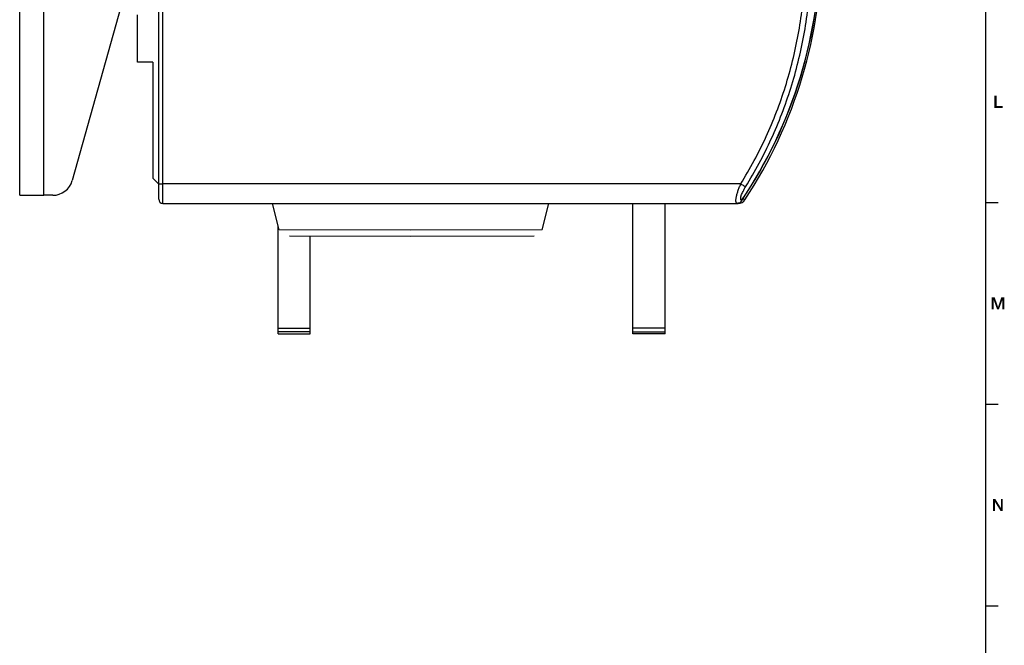
# Model space of a CAD drawing. Units: millimetres. Extents: x 0 to 1189, y 0 to 841.
# Drawn here: x 939 to 1184, y 161 to 316 of the extents above; entities that cross this region are included whole.
import ezdxf

# ---------------------------------------------------------------- set-up
doc = ezdxf.new("R2010")
doc.units = ezdxf.units.MM
doc.header["$LTSCALE"] = 65.395
doc.layers.get('0').update_dxf_attribs({"linetype": 'CONTINUOUS'})
doc.layers.add('09_ROUNDS', color=7, linetype='CONTINUOUS')
doc.layers.add('10_CHAMFER', color=7, linetype='CONTINUOUS')

msp = doc.modelspace()

# ---------------------------------------------------------------- linework, layer by layer
at = {"color": 7, "linetype": 'Continuous'}
for p, q in [((1179, 10), (1179, 831)), ((972.294, 305.349), (968.494, 305.349)), ((974.794, 270.298), (1002.026, 270.298)), ((1070.563, 270.298), (1117.294, 270.298)), ((1091.394, 237.914), (1091.394, 270.298)), ((1099.394, 237.914), (1099.394, 270.298)), ((1179, 270.5), (1182, 270.5)), ((1003.394, 237.914), (1003.394, 264.825)), ((1011.394, 237.914), (1011.394, 262.205)), ((1003.394, 239.353), (1011.394, 239.353)), ((1011.394, 238.457), (1003.394, 238.457)), ((1003.394, 237.914), (1011.394, 237.914)), ((1099.394, 239.353), (1091.394, 239.353)), ((1091.394, 238.457), (1099.394, 238.457)), ((1099.394, 237.914), (1091.394, 237.914)), ((1179, 220.5), (1182, 220.5)), ((1179, 170.5), (1182, 170.5))]:
    msp.add_line(p, q, dxfattribs=at)
at = {"color": 3, "linetype": 'Continuous'}
for p, q in [((939.294, 272.314), (939.294, 370.314)), ((945.294, 272.314), (945.294, 370.314)), ((939.294, 272.314), (945.294, 272.314))]:
    msp.add_line(p, q, dxfattribs=at)
at = {"color": 2, "linetype": 'Continuous'}
for points in [[(1181.625, 297), (1181.625, 294.448), (1181.11, 294)], [(1181.625, 297), (1181.11, 294), (1181.11, 297)], [(1181.625, 294.448), (1183.147, 294.448), (1181.11, 294)], [(1181.11, 294), (1183.147, 294.448), (1183.147, 294)], [(1180.45, 247), (1181.188, 247), (1180.942, 246.306)], [(1180.942, 246.306), (1180.45, 244), (1180.45, 247)], [(1180.942, 246.306), (1181.188, 247), (1181.994, 244.649)], [(1183.069, 246.306), (1182.017, 244.649), (1182.823, 247)], [(1182.823, 247), (1183.562, 247), (1183.069, 246.306)], [(1183.069, 244), (1183.069, 246.306), (1183.562, 247)], [(1183.069, 244), (1183.562, 247), (1183.562, 244)], [(1180.45, 244), (1180.942, 246.306), (1180.942, 244)], [(1181.994, 244.649), (1181.771, 244), (1180.942, 246.306)], [(1181.771, 244), (1182.017, 244.649), (1183.069, 246.306)], [(1181.771, 244), (1183.069, 246.306), (1182.218, 244)], [(1181.994, 244.649), (1182.017, 244.649), (1181.771, 244)], [(1181.312, 197), (1181.267, 196.194), (1180.774, 194)], [(1181.312, 197), (1180.774, 194), (1180.774, 197)], [(1180.774, 194), (1181.267, 196.194), (1181.267, 194)], [(1181.267, 196.194), (1181.312, 197), (1182.7, 194.784)], [(1182.7, 194.784), (1182.632, 194), (1181.267, 196.194)], [(1182.632, 194), (1182.7, 194.784), (1183.192, 197)], [(1182.632, 194), (1183.192, 197), (1183.192, 194)], [(1183.192, 197), (1182.7, 194.784), (1182.7, 197)]]:
    msp.add_solid(points, dxfattribs=at)
at = {"layer": '09_ROUNDS', "color": 7, "linetype": 'Continuous'}
for p, q in [((973.794, 271.314), (973.794, 370.314)), ((974.794, 270.298), (974.794, 370.314)), ((1118.188, 275.146), (974.794, 275.146)), ((1118.762, 271.523), (1119.231, 271.214)), ((974.794, 270.314), (1117.561, 270.314)), ((1117.294, 270.314), (1117.294, 270.298)), ((1117.561, 270.327), (1117.561, 270.314)), ((1036.294, 263.703), (1003.666, 263.74)), ((1006.194, 262.218), (1036.294, 262.191)), ((1068.923, 263.74), (1036.294, 263.703)), ((1036.294, 262.191), (1066.961, 262.224))]:
    msp.add_line(p, q, dxfattribs=at)
at = {"layer": '09_ROUNDS', "color": 3, "linetype": 'Continuous'}
for p, q in [((967.12, 328.666), (952.319, 275.962)), ((947.505, 272.314), (945.294, 272.314))]:
    msp.add_line(p, q, dxfattribs=at)
at = {"layer": '09_ROUNDS', "color": 7, "linetype": 'Continuous'}
for centre, radius, start, end in [((1022.669, 335.314), 115.343, 325.96884, 360), ((1022.669, 335.314), 115.306, 326.12128, 360), ((1022.669, 334.814), 115.625, 326.62928, 360), ((974.794, 271.314), 1, 180, 270), ((974.794, 271.298), 1, 180, 270), ((1117.561, 272.314), 2, 270, 326.62921)]:
    msp.add_arc(centre, radius, start, end, dxfattribs=at)
at = {"layer": '09_ROUNDS', "color": 3, "linetype": 'Continuous'}
msp.add_arc((947.505, 277.314), 5, 270, 344.31349, dxfattribs=at)
at = {"layer": '09_ROUNDS', "color": 7, "linetype": 'Continuous'}
for points, knots in [([(1118.188, 275.146), (1119.354, 277.033), (1121.569, 280.879), (1125.513, 288.823), (1129.506, 299.182), (1132.179, 309.952), (1133.497, 318.702), (1133.882, 323.109), (1134.005, 325.314)], [0, 0, 0, 0, 0.12524, 0.2504432, 0.5005738, 0.750416, 0.8752606, 1, 1, 1, 1]), ([(1119.395, 274.437), (1120.576, 276.352), (1122.821, 280.255), (1126.816, 288.317), (1130.862, 298.827), (1133.571, 309.753), (1134.909, 318.63), (1135.301, 323.1), (1135.427, 325.338)], [0, 0, 0, 0, 0.1252346, 0.2504334, 0.5005594, 0.7504043, 0.8752534, 1, 1, 1, 1]), ([(973.794, 275.18), (973.794, 275.179), (973.796, 275.177), (973.803, 275.175), (973.817, 275.172), (973.84, 275.169), (973.874, 275.166), (973.915, 275.164), (973.966, 275.161), (974.024, 275.158), (974.116, 275.155), (974.246, 275.151), (974.417, 275.148), (974.602, 275.146), (974.729, 275.146), (974.794, 275.146)], [0, 0, 0, 0, 0.0020387, 0.005998, 0.0207292, 0.0447328, 0.0778628, 0.1198301, 0.1702447, 0.2286292, 0.2944263, 0.4456712, 0.6181876, 0.8053584, 1, 1, 1, 1]), ([(1117.345, 270.314), (1117.305, 270.314), (1117.243, 270.325), (1117.171, 270.365), (1117.106, 270.422), (1117.041, 270.531), (1116.994, 270.699), (1116.972, 270.909), (1116.976, 271.162), (1117.006, 271.454), (1117.06, 271.781), (1117.137, 272.14), (1117.274, 272.67), (1117.494, 273.376), (1117.815, 274.253), (1118.059, 274.846), (1118.188, 275.146)], [0, 0, 0, 0, 0.023494, 0.0349239, 0.0467625, 0.073376, 0.1061885, 0.1465731, 0.1949982, 0.2513754, 0.3152593, 0.3859735, 0.4627017, 0.6306172, 0.8119098, 1, 1, 1, 1]), ([(1118.399, 271.038), (1118.366, 271.049), (1118.302, 271.082), (1118.229, 271.166), (1118.181, 271.28), (1118.159, 271.422), (1118.161, 271.591), (1118.187, 271.785), (1118.235, 272.001), (1118.332, 272.327), (1118.501, 272.765), (1118.757, 273.31), (1119.058, 273.874), (1119.28, 274.249), (1119.395, 274.437)], [0, 0, 0, 0, 0.0274085, 0.055435, 0.0871092, 0.124648, 0.1691993, 0.2210598, 0.27995, 0.3452361, 0.4916215, 0.6533979, 0.8244646, 1, 1, 1, 1]), ([(1118.188, 275.146), (1118.317, 275.066), (1118.564, 274.916), (1118.905, 274.713), (1119.151, 274.569), (1119.307, 274.483), (1119.369, 274.45), (1119.395, 274.437)], [0, 0, 0, 0, 0.325474, 0.6182068, 0.8503818, 0.9365937, 1, 1, 1, 1]), ([(1117.924, 270.449), (1117.835, 270.405), (1117.645, 270.337), (1117.445, 270.314), (1117.345, 270.314)], [0, 0, 0, 0, 0.5016681, 1, 1, 1, 1]), ([(1117.383, 270.314), (1117.481, 270.314), (1117.67, 270.335), (1117.847, 270.405), (1117.924, 270.449)], [0, 0, 0, 0, 0.5233739, 1, 1, 1, 1]), ([(1118.258, 270.763), (1118.215, 270.7), (1118.116, 270.581), (1117.991, 270.487), (1117.924, 270.449)], [0, 0, 0, 0, 0.498427, 1, 1, 1, 1]), ([(1118.399, 271.038), (1118.389, 271.014), (1118.35, 270.918), (1118.301, 270.827), (1118.258, 270.763)], [0, 0, 0, 0, 0.2552394, 1, 1, 1, 1])]:
    msp.add_open_spline(points, degree=3, knots=knots, dxfattribs=at)
at = {"layer": '10_CHAMFER', "color": 7, "linetype": 'Continuous'}
for p, q in [((968.494, 305.349), (968.494, 317.054)), ((972.294, 305.349), (972.294, 276.599)), ((972.294, 276.599), (973.794, 275.099)), ((1003.666, 263.74), (1002.022, 270.314)), ((1068.923, 263.74), (1070.567, 270.314))]:
    msp.add_line(p, q, dxfattribs=at)

doc.saveas('drawing.dxf')
